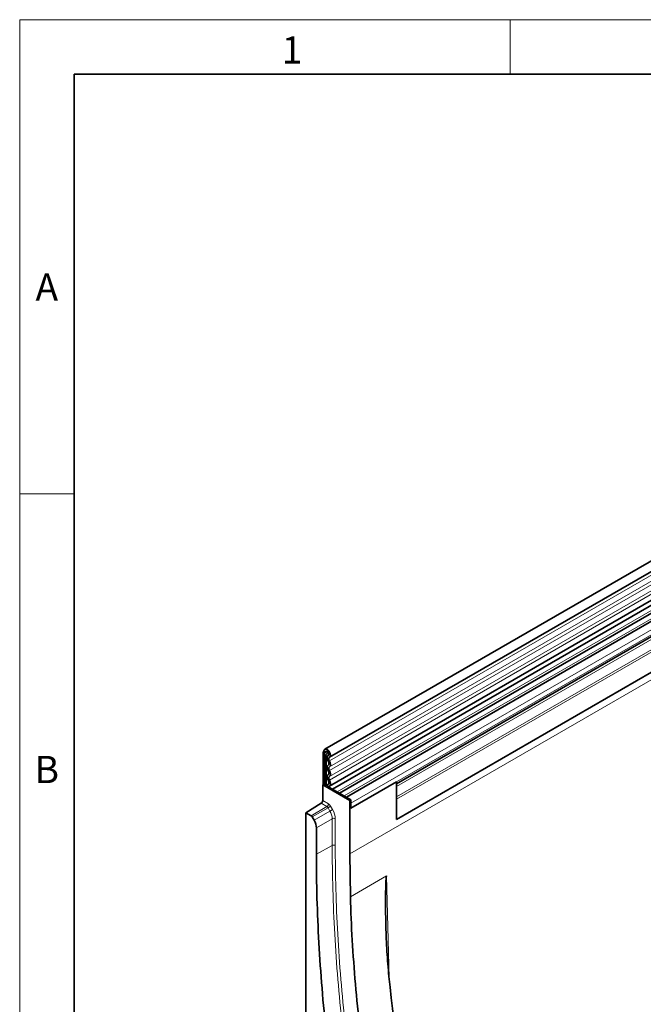
# Model space of a CAD drawing. Units: millimetres. Extents: x 75 to 2100, y 0 to 1460.
# Drawn here: x 75 to 361, y 1008 to 1460 of the extents above; entities that cross this region are included whole.
import ezdxf

# ---------------------------------------------------------------- set-up
doc = ezdxf.new("R2010")
doc.units = ezdxf.units.MM
doc.header["$LTSCALE"] = 5
doc.linetypes.add('SLD-Durchgehend', pattern=[0])
doc.layers.get('0').update_dxf_attribs({"color": 1, "lineweight": 25})
doc.layers.add('133594', color=7, linetype='Continuous', lineweight=25)
doc.layers.add('TANGENT_EDGES', color=4, linetype='Continuous', lineweight=25)
doc.styles.add('SLDTEXTSTYLE0', font='TXT', dxfattribs={"width": 0.605})

# ---------------------------------------------------------------- blocks, each defined once
blk = doc.blocks.new('1033707-M_G_ISOMETRIC VIEW')
at = {"layer": '133594', "linetype": 'SLD-Durchgehend', "lineweight": 35}
for p, q in [((7672.45, 869.88), (7319.95, 666.39)), ((7322.08, 662.71), (7674.57, 866.2)), ((7322.02, 649.49), (7674.51, 852.98)), ((7675.55, 851.39), (7323.46, 648.13)), ((7663.52, 813.65), (7352.75, 634.24)), ((7524.14, 760.25), (7326.69, 646.27)), ((7527.37, 758.38), (7329.92, 644.4)), ((7529.22, 752.47), (7352.75, 650.59)), ((7319.51, 665.42), (7319.16, 665.21)), ((7319.16, 665.21), (7319.51, 665.42)), ((7319.87, 664.8), (7319.16, 665.21)), ((7319.16, 665.21), (7319.16, 650.21)), ((7319.51, 665.42), (7320.22, 665.01)), ((7320.22, 665.01), (7319.87, 664.8)), ((7319.87, 664.8), (7319.87, 649.8)), ((7321.6, 663.59), (7321.53, 663.55)), ((7321.56, 650.39), (7321.44, 650.32)), ((7331.89, 639.4), (7352.75, 651.44)), ((7352.75, 634.24), (7352.75, 651.44)), ((7318.98, 650.11), (7319.16, 650.21)), ((7331.36, 642.96), (7318.98, 650.11)), ((7318.98, 650.11), (7318.98, 642.82)), ((7319.87, 649.8), (7319.16, 650.21)), ((7319.87, 649.8), (7320.25, 650.02)), ((7321.04, 649.53), (7331.89, 643.27)), ((7311.2, 637.3), (7318.29, 641.6)), ((7331.89, 643.27), (7331.36, 642.96)), ((7331.36, 642.96), (7331.36, 618.47)), ((7331.89, 643.27), (7331.89, 639.4)), ((7331.89, 639.4), (7331.89, 641.67)), ((7352.75, 634.24), (7352.75, 643.52)), ((7311.2, 637.3), (7311.2, 380.24)), ((7313.64, 635.89), (7311.2, 637.3)), ((7315.02, 633.84), (7314.14, 635.36)), ((7316.06, 618.32), (7316.06, 630.35)), ((7331.36, 618.47), (7331.65, 598.67))]:
    blk.add_line(p, q, dxfattribs=at)
at = {"layer": '133594', "linetype": 'SLD-Durchgehend', "lineweight": 35, "flags": 128}
for points in [[(7319.51, 665.42), (7319.52, 665.55), (7319.53, 665.67), (7319.55, 665.79), (7319.58, 665.9), (7319.62, 666.01), (7319.67, 666.1), (7319.73, 666.19), (7319.79, 666.26), (7319.86, 666.33), (7319.94, 666.38), (7320.03, 666.43), (7320.12, 666.46), (7320.21, 666.48), (7320.31, 666.49), (7320.42, 666.49), (7320.53, 666.47), (7320.64, 666.45), (7320.75, 666.41), (7320.87, 666.36), (7320.98, 666.3), (7321.1, 666.23), (7321.22, 666.15), (7321.33, 666.06), (7321.44, 665.97), (7321.55, 665.86), (7321.66, 665.74), (7321.76, 665.62), (7321.86, 665.49), (7321.96, 665.36), (7322.04, 665.22), (7322.12, 665.08), (7322.2, 664.93), (7322.27, 664.78), (7322.33, 664.63), (7322.38, 664.48), (7322.43, 664.33), (7322.46, 664.18), (7322.49, 664.04), (7322.51, 663.9), (7322.52, 663.76), (7322.52, 663.62), (7322.51, 663.49), (7322.49, 663.37), (7322.46, 663.25), (7322.43, 663.15), (7322.39, 663.05), (7322.33, 662.96), (7322.27, 662.87), (7322.21, 662.8), (7322.13, 662.74), (7322.05, 662.69)], [(7320.22, 665.01), (7320.22, 665.1), (7320.24, 665.19), (7320.26, 665.27), (7320.29, 665.35), (7320.33, 665.41), (7320.38, 665.47), (7320.43, 665.51), (7320.49, 665.54), (7320.56, 665.56), (7320.63, 665.57), (7320.71, 665.57), (7320.79, 665.56), (7320.87, 665.54), (7320.95, 665.5), (7321.04, 665.45), (7321.12, 665.4), (7321.21, 665.33), (7321.29, 665.25), (7321.37, 665.17), (7321.44, 665.08), (7321.51, 664.98), (7321.57, 664.88), (7321.63, 664.77), (7321.68, 664.67), (7321.72, 664.56), (7321.76, 664.45), (7321.78, 664.34), (7321.8, 664.23), (7321.81, 664.13), (7321.81, 664.03), (7321.8, 663.94), (7321.78, 663.86), (7321.75, 663.78), (7321.72, 663.71), (7321.67, 663.65), (7321.62, 663.6), (7321.56, 663.57)], [(7321.56, 663.57), (7321.47, 663.51), (7321.39, 663.45), (7321.32, 663.37), (7321.25, 663.28), (7321.19, 663.18), (7321.14, 663.07), (7321.1, 662.95), (7321.07, 662.83), (7321.05, 662.69), (7321.04, 662.55), (7321.03, 662.4), (7321.04, 662.25), (7321.06, 662.09), (7321.08, 661.93), (7321.12, 661.76), (7321.17, 661.6), (7321.22, 661.43), (7321.28, 661.26), (7321.36, 661.1), (7321.44, 660.94), (7321.52, 660.78)], [(7321.52, 660.78), (7321.59, 660.65), (7321.64, 660.53), (7321.69, 660.4), (7321.74, 660.28), (7321.77, 660.15), (7321.79, 660.03), (7321.81, 659.91), (7321.81, 659.8), (7321.81, 659.69), (7321.79, 659.58), (7321.77, 659.49), (7321.74, 659.4), (7321.69, 659.32), (7321.64, 659.26), (7321.59, 659.2), (7321.52, 659.15)], [(7322.05, 662.69), (7321.98, 662.65), (7321.92, 662.59), (7321.87, 662.53), (7321.82, 662.45), (7321.79, 662.36), (7321.76, 662.27), (7321.75, 662.16), (7321.74, 662.05), (7321.74, 661.94), (7321.76, 661.82), (7321.78, 661.69), (7321.81, 661.56), (7321.85, 661.43), (7321.9, 661.31), (7321.96, 661.18), (7322.03, 661.06)], [(7322.03, 661.06), (7322.11, 660.9), (7322.19, 660.74), (7322.26, 660.58), (7322.32, 660.41), (7322.38, 660.25), (7322.42, 660.09), (7322.46, 659.93), (7322.49, 659.77), (7322.51, 659.61), (7322.52, 659.46), (7322.52, 659.32), (7322.51, 659.18), (7322.49, 659.04), (7322.46, 658.92), (7322.42, 658.8), (7322.38, 658.69), (7322.32, 658.59), (7322.26, 658.5), (7322.19, 658.42), (7322.11, 658.35), (7322.03, 658.29)], [(7321.52, 659.15), (7321.44, 659.09), (7321.36, 659.02), (7321.29, 658.94), (7321.23, 658.85), (7321.17, 658.75), (7321.13, 658.64), (7321.09, 658.52), (7321.06, 658.4), (7321.04, 658.26), (7321.03, 658.12), (7321.03, 657.98), (7321.04, 657.82), (7321.06, 657.67), (7321.09, 657.51), (7321.13, 657.35), (7321.17, 657.19), (7321.23, 657.02), (7321.29, 656.86), (7321.36, 656.7), (7321.44, 656.54), (7321.52, 656.38)], [(7321.52, 656.38), (7321.59, 656.26), (7321.64, 656.14), (7321.69, 656.01), (7321.74, 655.89), (7321.77, 655.76), (7321.79, 655.64), (7321.81, 655.52), (7321.81, 655.4), (7321.81, 655.29), (7321.79, 655.19), (7321.77, 655.1), (7321.74, 655.01), (7321.69, 654.93), (7321.64, 654.86), (7321.59, 654.8), (7321.52, 654.76)], [(7322.03, 658.29), (7321.96, 658.24), (7321.91, 658.18), (7321.86, 658.11), (7321.81, 658.04), (7321.78, 657.95), (7321.76, 657.85), (7321.74, 657.75), (7321.74, 657.64), (7321.74, 657.53), (7321.76, 657.41), (7321.78, 657.28), (7321.81, 657.16), (7321.86, 657.03), (7321.91, 656.91), (7321.96, 656.78), (7322.03, 656.66)], [(7322.03, 656.66), (7322.11, 656.51), (7322.19, 656.35), (7322.26, 656.18), (7322.32, 656.02), (7322.38, 655.86), (7322.42, 655.7), (7322.46, 655.53), (7322.49, 655.38), (7322.51, 655.22), (7322.52, 655.07), (7322.52, 654.92), (7322.51, 654.78), (7322.49, 654.65), (7322.46, 654.52), (7322.42, 654.4), (7322.38, 654.29), (7322.32, 654.19), (7322.26, 654.1), (7322.19, 654.02), (7322.11, 653.95), (7322.03, 653.89)], [(7321.52, 654.76), (7321.44, 654.7), (7321.36, 654.63), (7321.29, 654.55), (7321.23, 654.46), (7321.17, 654.36), (7321.13, 654.25), (7321.09, 654.13), (7321.06, 654), (7321.04, 653.87), (7321.03, 653.73), (7321.03, 653.58), (7321.04, 653.43), (7321.06, 653.28), (7321.09, 653.12), (7321.13, 652.96), (7321.17, 652.79), (7321.23, 652.63), (7321.29, 652.47), (7321.36, 652.31), (7321.44, 652.15), (7321.52, 651.99)], [(7321.52, 651.99), (7321.59, 651.87), (7321.64, 651.75), (7321.69, 651.63), (7321.73, 651.51), (7321.76, 651.38), (7321.79, 651.26), (7321.8, 651.15), (7321.81, 651.03), (7321.81, 650.93), (7321.8, 650.82), (7321.78, 650.73), (7321.75, 650.64), (7321.71, 650.56), (7321.66, 650.49), (7321.61, 650.43), (7321.55, 650.38), (7321.48, 650.34)], [(7322.03, 653.89), (7321.96, 653.85), (7321.91, 653.79), (7321.86, 653.72), (7321.81, 653.64), (7321.78, 653.56), (7321.76, 653.46), (7321.74, 653.36), (7321.74, 653.25), (7321.74, 653.13), (7321.76, 653.01), (7321.78, 652.89), (7321.81, 652.77), (7321.86, 652.64), (7321.91, 652.52), (7321.96, 652.39), (7322.03, 652.27)], [(7322.03, 652.27), (7322.11, 652.11), (7322.19, 651.96), (7322.26, 651.8), (7322.32, 651.64), (7322.37, 651.47), (7322.42, 651.31), (7322.46, 651.15), (7322.49, 651), (7322.51, 650.84), (7322.52, 650.69), (7322.52, 650.55), (7322.51, 650.41), (7322.49, 650.28), (7322.47, 650.15), (7322.43, 650.03), (7322.39, 649.92), (7322.34, 649.82), (7322.28, 649.73), (7322.21, 649.65), (7322.13, 649.58), (7322.05, 649.52), (7321.96, 649.47)], [(7349.03, 388.33), (7348.28, 391.11), (7347.53, 393.9), (7346.79, 396.68), (7346.06, 399.46), (7345.34, 402.24), (7344.63, 405.02), (7343.93, 407.79), (7343.23, 410.57), (7342.55, 413.34), (7341.87, 416.11), (7341.2, 418.88), (7340.54, 421.65), (7339.89, 424.42), (7339.24, 427.18), (7338.61, 429.95), (7337.98, 432.71), (7337.36, 435.47), (7336.75, 438.22), (7336.15, 440.98), (7335.56, 443.73), (7334.98, 446.48), (7334.4, 449.23), (7333.84, 451.97), (7333.28, 454.72), (7332.73, 457.46), (7332.19, 460.2), (7331.66, 462.93), (7331.14, 465.67), (7330.63, 468.4), (7330.12, 471.13), (7329.63, 473.85), (7329.14, 476.58), (7328.66, 479.3), (7328.19, 482.01), (7327.73, 484.73), (7327.28, 487.44), (7326.84, 490.15), (7326.4, 492.86), (7325.98, 495.56), (7325.56, 498.26), (7325.15, 500.95), (7324.76, 503.65), (7324.37, 506.34), (7323.98, 509.03), (7323.61, 511.71), (7323.25, 514.39), (7322.89, 517.07), (7322.55, 519.74), (7322.21, 522.41), (7321.88, 525.08), (7321.57, 527.74), (7321.26, 530.4), (7320.96, 533.05), (7320.66, 535.7), (7320.38, 538.35), (7320.11, 541), (7319.84, 543.64), (7319.58, 546.27), (7319.34, 548.91), (7319.1, 551.53), (7318.87, 554.16), (7318.65, 556.78), (7318.44, 559.39), (7318.24, 562.01), (7318.04, 564.61), (7317.86, 567.22), (7317.68, 569.82), (7317.52, 572.41), (7317.36, 575), (7317.21, 577.59), (7317.07, 580.17), (7316.94, 582.75), (7316.82, 585.32), (7316.7, 587.89), (7316.6, 590.45), (7316.51, 593.01), (7316.42, 595.56), (7316.34, 598.11), (7316.28, 600.65), (7316.22, 603.19), (7316.17, 605.72), (7316.13, 608.25), (7316.1, 610.78), (7316.07, 613.3), (7316.06, 615.81), (7316.06, 618.32)], [(7331.65, 598.67), (7331.73, 596.21), (7331.82, 593.74), (7331.91, 591.27), (7332.02, 588.8), (7332.13, 586.31), (7332.25, 583.83), (7332.39, 581.34), (7332.53, 578.84), (7332.68, 576.34), (7332.83, 573.84), (7333, 571.33), (7333.18, 568.82), (7333.36, 566.3), (7333.56, 563.78), (7333.76, 561.25), (7333.97, 558.72), (7334.2, 556.19), (7334.43, 553.65), (7334.67, 551.11), (7334.91, 548.57), (7335.17, 546.02), (7335.44, 543.46), (7335.71, 540.91), (7336, 538.34), (7336.29, 535.78), (7336.59, 533.21), (7336.9, 530.64), (7337.22, 528.06), (7337.55, 525.48), (7337.89, 522.9), (7338.24, 520.32), (7338.59, 517.73), (7338.96, 515.13), (7339.33, 512.54), (7339.71, 509.94), (7340.1, 507.34), (7340.5, 504.73), (7340.91, 502.12), (7341.33, 499.51), (7341.75, 496.89), (7342.19, 494.28), (7342.63, 491.66), (7343.09, 489.03), (7343.55, 486.41), (7344.02, 483.78), (7344.5, 481.14), (7344.98, 478.51), (7345.48, 475.87), (7345.99, 473.23), (7346.5, 470.59), (7347.02, 467.95), (7347.56, 465.3), (7348.1, 462.65), (7348.64, 460), (7349.2, 457.34), (7349.77, 454.69), (7350.34, 452.03), (7350.93, 449.37), (7351.52, 446.71), (7352.12, 444.04), (7352.73, 441.37), (7353.35, 438.71), (7353.98, 436.04), (7354.61, 433.36), (7355.26, 430.69), (7355.91, 428.01), (7356.57, 425.34), (7357.24, 422.66), (7357.92, 419.98), (7358.6, 417.29), (7359.3, 414.61), (7360, 411.93), (7360.72, 409.24), (7361.44, 406.55), (7362.17, 403.86), (7362.9, 401.17), (7363.65, 398.48), (7364.4, 395.79), (7365.17, 393.09), (7365.94, 390.4)]]:
    blk.add_lwpolyline(points, dxfattribs=at)
at = {"layer": '133594', "linetype": 'SLD-Durchgehend', "lineweight": 35}
for centre, radius, start, end in [((7321.96, 649.55), 0.92, 120.8777, 181.3138), ((7320.6, 649.34), 0.768, 80.2289, 117.3572), ((7321.12, 652.63), 2.56, 261.2919, 271.4917), ((7322.17, 649.1), 0.425, 119.6289, 176.4439), ((7317.45, 642.89), 1.54, 303.4545, 357.4116)]:
    blk.add_arc(centre, radius, start, end, dxfattribs=at)
for centre, major_axis, ratio, start_param, end_param in [((7313.64, 635.07), (-0.5, 0.866), 0.577777, 4.712813, 5.497526), ((7312.52, 632.39), (-2.5, 4.33), 0.577777, 3.927415, 4.712813), ((7832.51, 345.68), (-350.01, 592.92), 0.570796, 0.892383, 1.159119)]:
    blk.add_ellipse(centre, major_axis=major_axis, ratio=ratio, start_param=start_param, end_param=end_param, dxfattribs=at)
blk.add_open_spline([(7349.36, 562.23), (7348.97, 566.03), (7348.67, 569.85), (7348.21, 577.51), (7348.05, 581.35), (7347.84, 589.02), (7347.79, 592.86), (7347.8, 598.61), (7347.82, 600.52), (7347.88, 603.4), (7347.91, 604.36), (7347.97, 605.81), (7348, 606.3), (7348.05, 607.03), (7348.07, 607.28), (7348.11, 607.65), (7348.13, 607.77), (7348.16, 607.96), (7348.17, 608.03), (7348.2, 608.12), (7348.21, 608.16), (7348.23, 608.2), (7348.24, 608.22), (7348.25, 608.25), (7348.26, 608.26), (7348.28, 608.27)], degree=3, knots=[0, 0, 0, 0, 0.25, 0.25, 0.5, 0.5, 0.75, 0.75, 0.875, 0.875, 0.9375, 0.9375, 0.96875, 0.96875, 0.984375, 0.984375, 0.992188, 0.992188, 0.996094, 0.996094, 0.998047, 0.998047, 0.999023, 0.999023, 1, 1, 1, 1], dxfattribs=at)
at = {"layer": 'TANGENT_EDGES', "linetype": 'SLD-Durchgehend', "lineweight": 18}
for p, q in [((7674.52, 864.55), (7322.03, 661.06)), ((7674.52, 861.78), (7322.03, 658.29)), ((7674.52, 860.15), (7322.03, 656.66)), ((7674.52, 857.38), (7322.03, 653.89)), ((7674.52, 855.76), (7322.03, 652.27)), ((7684.91, 822.57), (7331.36, 618.47)), ((7663.33, 823.85), (7352.75, 644.55)), ((7663.52, 822.92), (7352.75, 643.52)), ((7663.52, 813.65), (7352.75, 634.24)), ((7522.97, 760.79), (7325.64, 646.87)), ((7526.2, 758.92), (7328.87, 645.01)), ((7529.74, 755.88), (7331.89, 641.67)), ((7529.74, 753.61), (7331.89, 639.4)), ((7528.21, 751.88), (7352.75, 650.59)), ((7528.04, 750.5), (7352.75, 649.31)), ((7321.02, 665.47), (7320.22, 665.01)), ((7320.25, 650.02), (7320.25, 663.19)), ((7320.73, 663.26), (7320.73, 650.1)), ((7321.59, 663.58), (7321.56, 663.57)), ((7321.55, 650.38), (7321.48, 650.34)), ((7320.91, 640.09), (7318.29, 641.6)), ((7318.98, 642.82), (7321.6, 641.3)), ((7313.64, 635.89), (7320.91, 640.09)), ((7321.42, 639.57), (7314.14, 635.36)), ((7315.02, 633.84), (7322.3, 638.04)), ((7322.3, 638.04), (7321.42, 639.57)), ((7322.6, 640.25), (7323.48, 638.73)), ((7323.33, 634.55), (7316.06, 630.35)), ((7323.33, 622.3), (7323.33, 634.55)), ((7324.73, 634.54), (7324.73, 622.29)), ((7316.06, 618.32), (7323.33, 622.3)), ((7331.65, 598.67), (7348.28, 608.27)), ((7348.28, 608.27), (7349.44, 561.45))]:
    blk.add_line(p, q, dxfattribs=at)
at = {"layer": 'TANGENT_EDGES', "linetype": 'SLD-Durchgehend', "lineweight": 18, "flags": 128}
for points in [[(7321.42, 639.57), (7321.51, 639.62), (7321.61, 639.67), (7321.7, 639.73), (7321.8, 639.79), (7321.91, 639.85), (7322.01, 639.91), (7322.11, 639.96), (7322.21, 640.02), (7322.3, 640.07), (7322.39, 640.12), (7322.47, 640.17), (7322.54, 640.21), (7322.6, 640.25)], [(7322.3, 638.04), (7322.39, 638.09), (7322.49, 638.15), (7322.58, 638.21), (7322.68, 638.26), (7322.79, 638.32), (7322.89, 638.38), (7322.99, 638.44), (7323.09, 638.5), (7323.18, 638.55), (7323.27, 638.6), (7323.35, 638.65), (7323.42, 638.69), (7323.48, 638.73)], [(7356.29, 392.39), (7355.54, 395.18), (7354.79, 397.96), (7354.06, 400.74), (7353.33, 403.52), (7352.61, 406.3), (7351.9, 409.08), (7351.19, 411.85), (7350.5, 414.63), (7349.81, 417.4), (7349.13, 420.17), (7348.46, 422.94), (7347.8, 425.71), (7347.15, 428.47), (7346.51, 431.24), (7345.87, 434), (7345.25, 436.76), (7344.63, 439.52), (7344.02, 442.27), (7343.42, 445.03), (7342.83, 447.78), (7342.25, 450.53), (7341.67, 453.27), (7341.11, 456.02), (7340.55, 458.76), (7340, 461.5), (7339.46, 464.24), (7338.93, 466.97), (7338.41, 469.71), (7337.9, 472.44), (7337.39, 475.17), (7336.9, 477.89), (7336.41, 480.61), (7335.93, 483.33), (7335.46, 486.05), (7335, 488.76), (7334.55, 491.47), (7334.11, 494.18), (7333.67, 496.89), (7333.25, 499.59), (7332.83, 502.29), (7332.43, 504.98), (7332.03, 507.67), (7331.64, 510.36), (7331.26, 513.05), (7330.88, 515.73), (7330.52, 518.41), (7330.17, 521.09), (7329.82, 523.76), (7329.49, 526.43), (7329.16, 529.09), (7328.84, 531.76), (7328.53, 534.41), (7328.23, 537.07), (7327.94, 539.72), (7327.65, 542.37), (7327.38, 545.01), (7327.11, 547.65), (7326.86, 550.28), (7326.61, 552.92), (7326.37, 555.54), (7326.14, 558.17), (7325.92, 560.79), (7325.71, 563.4), (7325.51, 566.01), (7325.32, 568.62), (7325.13, 571.22), (7324.96, 573.82), (7324.79, 576.41), (7324.63, 579), (7324.48, 581.59), (7324.34, 584.17), (7324.21, 586.74), (7324.09, 589.32), (7323.98, 591.88), (7323.88, 594.44), (7323.78, 597), (7323.7, 599.55), (7323.62, 602.1), (7323.55, 604.64), (7323.49, 607.18), (7323.44, 609.71), (7323.4, 612.24), (7323.37, 614.77), (7323.35, 617.28), (7323.34, 619.8), (7323.33, 622.3)], [(7324.73, 622.29), (7324.73, 619.79), (7324.74, 617.28), (7324.77, 614.77), (7324.8, 612.25), (7324.84, 609.72), (7324.89, 607.19), (7324.95, 604.66), (7325.01, 602.12), (7325.09, 599.57), (7325.18, 597.02), (7325.27, 594.47), (7325.37, 591.91), (7325.49, 589.35), (7325.61, 586.78), (7325.74, 584.21), (7325.88, 581.63), (7326.03, 579.05), (7326.18, 576.46), (7326.35, 573.87), (7326.52, 571.28), (7326.71, 568.68), (7326.9, 566.08), (7327.1, 563.47), (7327.32, 560.86), (7327.54, 558.24), (7327.76, 555.62), (7328, 553), (7328.25, 550.37), (7328.51, 547.74), (7328.77, 545.1), (7329.04, 542.46), (7329.33, 539.82), (7329.62, 537.17), (7329.92, 534.52), (7330.23, 531.87), (7330.55, 529.21), (7330.87, 526.55), (7331.21, 523.88), (7331.55, 521.21), (7331.91, 518.54), (7332.27, 515.87), (7332.64, 513.19), (7333.02, 510.5), (7333.41, 507.82), (7333.81, 505.13), (7334.22, 502.44), (7334.63, 499.74), (7335.06, 497.04), (7335.49, 494.34), (7335.93, 491.64), (7336.38, 488.93), (7336.84, 486.22), (7337.31, 483.51), (7337.79, 480.79), (7338.27, 478.08), (7338.77, 475.35), (7339.27, 472.63), (7339.79, 469.9), (7340.31, 467.17), (7340.84, 464.44), (7341.38, 461.71), (7341.92, 458.97), (7342.48, 456.23), (7343.04, 453.49), (7343.62, 450.75), (7344.2, 448), (7344.79, 445.26), (7345.39, 442.51), (7346, 439.75), (7346.61, 437), (7347.24, 434.24), (7347.87, 431.49), (7348.51, 428.73), (7349.17, 425.96), (7349.83, 423.2), (7350.49, 420.43), (7351.17, 417.67), (7351.86, 414.9), (7352.55, 412.13), (7353.25, 409.36), (7353.96, 406.58), (7354.68, 403.81), (7355.41, 401.03), (7356.15, 398.25), (7356.89, 395.47), (7357.64, 392.69)]]:
    blk.add_lwpolyline(points, dxfattribs=at)
at = {"layer": 'TANGENT_EDGES', "linetype": 'SLD-Durchgehend', "lineweight": 18}
for centre, radius, start, end in [((7323.73, 663.01), 3.48, 137.4636, 177.1101), ((7323.52, 663.13), 2.79, 137.0897, 177.2043), ((7320.6, 662.51), 0.768, 80.2289, 117.3572), ((7321.12, 665.8), 2.56, 261.2942, 272.2425), ((7320.07, 641.37), 1.54, 303.4545, 357.4116), ((7324.02, 633.18), 1.54, 62.5925, 116.5416), ((7324.02, 620.93), 1.54, 62.5925, 116.5416)]:
    blk.add_arc(centre, radius, start, end, dxfattribs=at)
for centre, major_axis, ratio, start_param, end_param in [((7321.6, 639.67), (-1, 1.73), 0.577777, 4.712813, 5.497526), ((7320.9, 639.26), (-0.5, 0.866), 0.608784, 4.712816, 5.497529), ((7319.78, 636.58), (-2.5, 4.33), 0.583979, 3.927415, 4.712813), ((7320.48, 636.99), (-3, 5.2), 0.577777, 3.927415, 4.712813)]:
    blk.add_ellipse(centre, major_axis=major_axis, ratio=ratio, start_param=start_param, end_param=end_param, dxfattribs=at)

msp = doc.modelspace()

# ---------------------------------------------------------------- linework, layer by layer
at = {"linetype": 'SLD-Durchgehend', "lineweight": 18}
for p, q in [((75, 1460), (2075, 1460)), ((75, 1460), (75, 25)), ((75, 50), (75, 1460)), ((300, 1460), (300, 1435)), ((100, 50), (100, 1435)), ((100, 1242.5), (75, 1242.5))]:
    msp.add_line(p, q, dxfattribs=at)
at = {"linetype": 'SLD-Durchgehend', "lineweight": 35}
for q in [(2050, 1435), (100, 50)]:
    msp.add_line((100, 1435), q, dxfattribs=at)

# ---------------------------------------------------------------- block references
at = {"layer": '133594'}
msp.add_blockref('1033707-M_G_ISOMETRIC VIEW', (-7105, 459.01), dxfattribs=at)

# ---------------------------------------------------------------- texts
at = {"linetype": 'Continuous', "lineweight": 0, "char_height": 12.5, "attachment_point": 2, "style": 'SLDTEXTSTYLE0'}
for s, insert in [('1', (199.91, 1452.36)), ('A', (87.43, 1343.61)), ('B', (87.43, 1122.36))]:
    msp.add_mtext(s, dxfattribs=dict(at, insert=insert))

doc.saveas('drawing.dxf')
